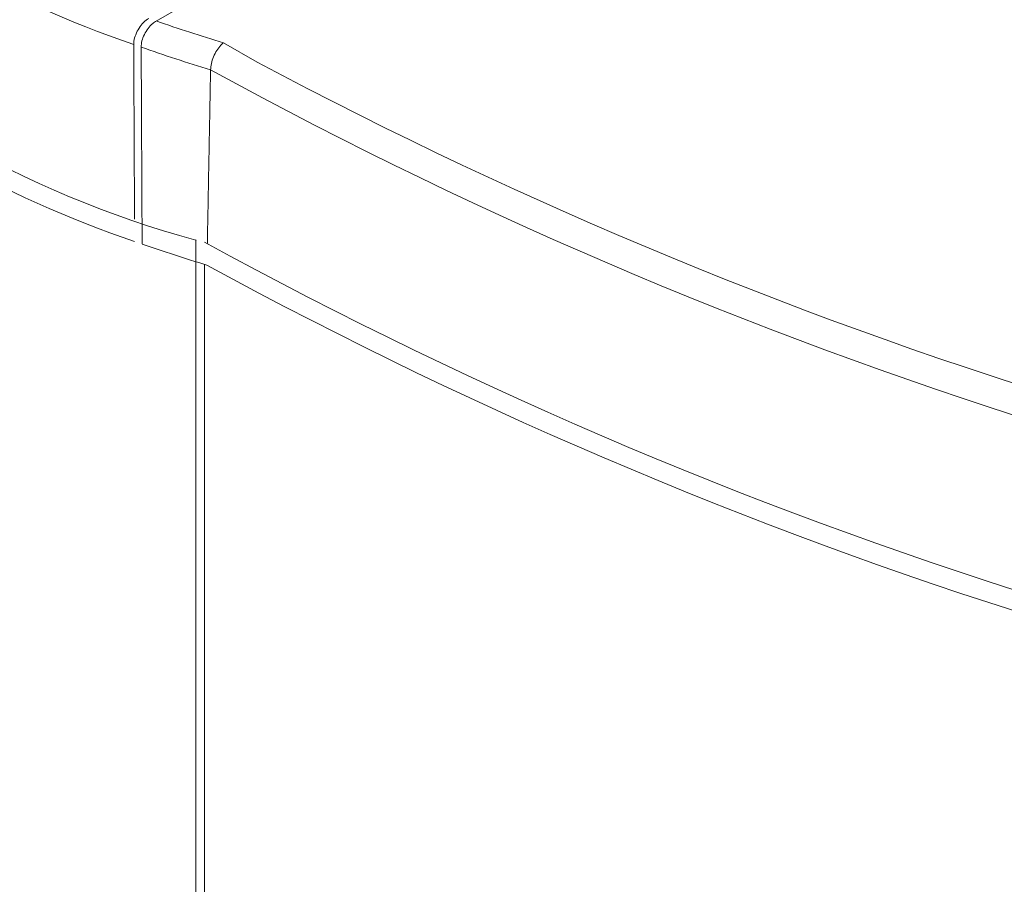
# Model space of a CAD drawing. Units: millimetres. Extents: x -45896 to -40646, y -1091 to 6334.
# Drawn here: x -43409 to -43395, y 1390 to 1402 of the extents above; entities that cross this region are included whole.
import ezdxf

# ---------------------------------------------------------------- set-up
doc = ezdxf.new("R2010")
doc.units = ezdxf.units.MM
doc.header["$LTSCALE"] = 3
doc.layers.get('0').update_dxf_attribs({"lineweight": 15})

msp = doc.modelspace()

# ---------------------------------------------------------------- linework, layer by layer
at = {"color": 7, "linetype": 'Continuous', "lineweight": 15}
for p, q in [((-43407.336, 1402.444), (-43401.483, 1405.823)), ((-43406.354, 1402.125), (-43405.86, 1401.844)), ((-43406.752, 1399.244), (-43406.759, 1399.24)), ((-43406.759, 1399.24), (-43406.759, 421.942)), ((-43406.632, 421.914), (-43406.632, 1398.885))]:
    msp.add_line(p, q, dxfattribs=at)
for centre, radius, start, end in [((-43402.782, 1416.493), 15.198, 228.7478, 251.2576), ((-43402.735, 1413.916), 15.218, 225.338, 254.6674), ((-43400.296, 1422.468), 21.225, 250.6301, 253.4168), ((-43402.798, 1413.709), 15.279, 228.5268, 251.4786), ((-43400.353, 1422.36), 21.538, 250.4614, 253.3035), ((-43373.998, 1461.526), 67.655, 241.90446, 264.58552), ((-43374.221, 1460.746), 67.287, 241.29324, 264.69605), ((-43400.346, 1419.658), 21.703, 250.6366, 253.2685), ((-43374.233, 1458.291), 67.38, 241.25992, 264.69936), ((-43374.081, 1458.481), 67.898, 241.38903, 264.61091)]:
    msp.add_arc(centre, radius, start, end, dxfattribs=at)
for points, knots in [([(-43407.445, 1402.483), (-43407.471, 1402.465), (-43407.523, 1402.429), (-43407.59, 1402.343), (-43407.64, 1402.246), (-43407.662, 1402.162), (-43407.664, 1402.117), (-43407.665, 1402.101)], [0, 0, 0, 0, 0.225121, 0.450267, 0.671734, 0.887411, 1, 1, 1, 1]), ([(-43407.556, 1402.062), (-43407.554, 1402.092), (-43407.549, 1402.152), (-43407.512, 1402.249), (-43407.457, 1402.338), (-43407.395, 1402.405), (-43407.353, 1402.433), (-43407.336, 1402.444)], [0, 0, 0, 0, 0.210492, 0.421079, 0.633386, 0.851007, 1, 1, 1, 1]), ([(-43406.354, 1402.125), (-43406.355, 1402.125), (-43406.367, 1402.114), (-43406.401, 1402.083), (-43406.452, 1402.016), (-43406.5, 1401.922), (-43406.533, 1401.821), (-43406.538, 1401.76), (-43406.541, 1401.73)], [0, 0, 0, 0, 0.010462, 0.134516, 0.353338, 0.569667, 0.78483, 1, 1, 1, 1])]:
    msp.add_open_spline(points, degree=3, knots=knots, dxfattribs=at)
for points in [[(-43407.665, 1402.101), (-43407.653, 1399.545)], [(-43407.556, 1402.062), (-43407.542, 1399.183)], [(-43406.541, 1401.73), (-43406.588, 1399.194)]]:
    msp.add_open_spline(points, degree=1, dxfattribs=at)

doc.saveas('drawing.dxf')
